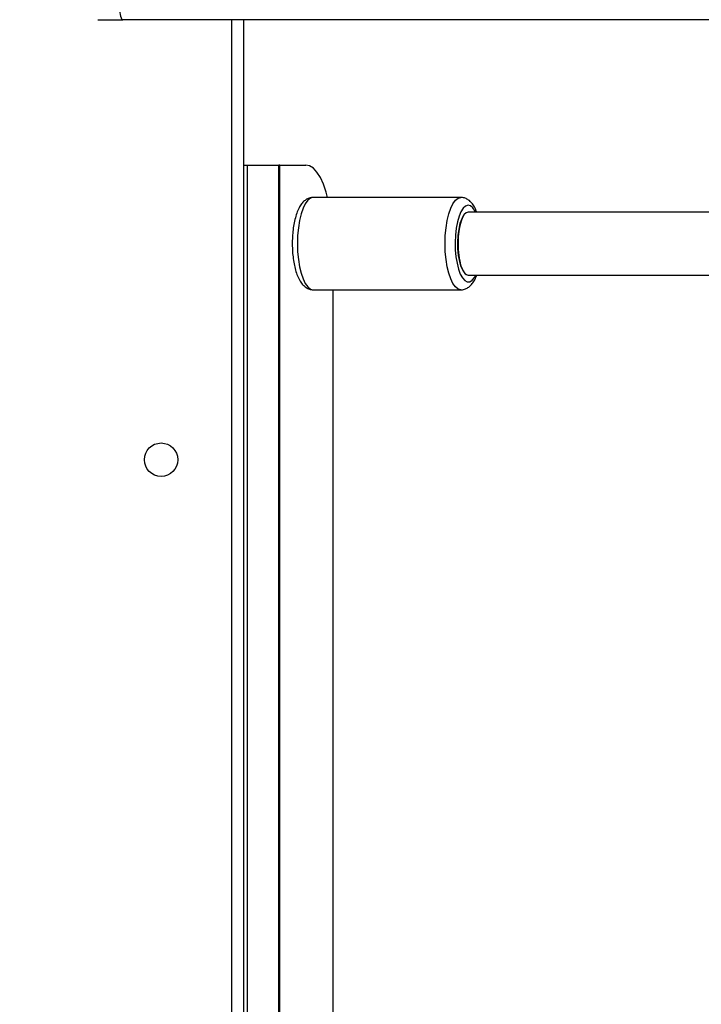
# Model space of a CAD drawing. Units: millimetres. Extents: x -211 to 1151, y -306 to 900.
# Drawn here: x 744 to 761, y 213 to 238 of the extents above; entities that cross this region are included whole.
import ezdxf

# ---------------------------------------------------------------- set-up
doc = ezdxf.new("R2010")
doc.units = ezdxf.units.MM
doc.header["$PDSIZE"] = -1
doc.dimstyles.new('ISO-25', dxfattribs={"dimtxt": 2.5, "dimasz": 2.5, "dimexe": 1.25, "dimexo": 0.625, "dimtad": 1, "dimtxsty": 'Standard', "dimcen": 2.5, "dimadec": 0, "dimazin": 0, "dimtfac": 1, "dimtmove": 0, "dimatfit": 3, "dimfxl": 1, "dimarcsym": 0})

# ---------------------------------------------------------------- blocks, each defined once
blk = doc.blocks.new('*D4')
at = {"color": 0, "lineweight": -2, "transparency": 16777216}
for p, q in [((924.403, 567.669), (-180.779, 567.669)), ((-170.779, 534.649), (-170.779, 163.613)), ((-170.779, -272.903), (-170.779, 98.133)), ((665.402, -305.923), (-180.779, -305.923))]:
    blk.add_line(p, q, dxfattribs=at)
at = {"color": 0, "transparency": 16777216}
for points in [[(-165.276, 534.649), (-176.283, 534.649), (-170.779, 567.669)], [(-176.283, -272.903), (-165.276, -272.903), (-170.779, -305.923)]]:
    blk.add_solid(points, dxfattribs=at)
at = {"layer": 'Defpoints', "color": 0, "transparency": 16777216}
for p in [(-170.779, 567.669), (934.403, 567.669), (675.402, -305.923)]:
    blk.add_point(p, dxfattribs=at)
at = {"color": 0, "transparency": 16777216, "insert": (-170.779, 130.873), "char_height": 35, "attachment_point": 5}
blk.add_mtext('874', dxfattribs=at)
blk = doc.blocks.new('WD1505-2Dd')
at = {"color": 7, "linetype": 'Continuous', "lineweight": 25}
for p, q in [((745.696, 238.186), (746.332, 238.186)), ((825.424, 238.186), (746.332, 238.186)), ((749.103, 175.586), (749.103, 238.186)), ((749.403, 238.186), (749.403, 175.586)), ((749.403, 234.486), (749.503, 234.486)), ((749.503, 179.286), (749.503, 234.486)), ((749.503, 234.486), (750.303, 234.486)), ((750.303, 179.286), (750.303, 234.486)), ((750.327, 234.486), (750.303, 234.486)), ((750.327, 179.286), (750.327, 234.486)), ((750.327, 234.486), (750.987, 234.486)), ((754.934, 233.661), (751.175, 233.661)), ((761.529, 233.283), (755.122, 233.286)), ((755.122, 233.286), (755.122, 233.286)), ((755.121, 231.686), (761.52, 231.683)), ((755.121, 231.686), (755.121, 231.686)), ((751.175, 231.311), (754.934, 231.311)), ((751.671, 231.311), (751.671, 208.061))]:
    blk.add_line(p, q, dxfattribs=at)
at = {"color": 7, "linetype": 'Continuous', "lineweight": 25, "flags": 128}
for points in [[(746.243, 238.486), (746.245, 238.428), (746.25, 238.372), (746.258, 238.32), (746.269, 238.274), (746.283, 238.237), (746.298, 238.209), (746.314, 238.192), (746.332, 238.186)], [(751.541, 233.661), (751.504, 233.796), (751.435, 233.998), (751.357, 234.169), (751.271, 234.306), (751.18, 234.405), (751.084, 234.466), (750.987, 234.486)], [(751.175, 233.661), (751.175, 233.661), (751.105, 233.643), (751.037, 233.59), (750.974, 233.503), (750.916, 233.386), (750.867, 233.241), (750.827, 233.073), (750.797, 232.887), (750.779, 232.689), (750.773, 232.485), (750.779, 232.281), (750.797, 232.083), (750.827, 231.898), (750.867, 231.73), (750.917, 231.586), (750.974, 231.468), (751.038, 231.382), (751.106, 231.329), (751.175, 231.311)], [(754.93, 231.311), (754.864, 231.329), (754.797, 231.382), (754.733, 231.468), (754.676, 231.586), (754.626, 231.73), (754.586, 231.898), (754.556, 232.083), (754.538, 232.281), (754.532, 232.485), (754.538, 232.689), (754.556, 232.887), (754.586, 233.073), (754.626, 233.241), (754.675, 233.386), (754.732, 233.503), (754.796, 233.59), (754.864, 233.643), (754.933, 233.661)], [(755.312, 233.286), (755.297, 233.315), (755.24, 233.397), (755.179, 233.447), (755.116, 233.461), (755.053, 233.441), (754.993, 233.385), (754.937, 233.298), (754.888, 233.181), (754.847, 233.038), (754.816, 232.876), (754.796, 232.7), (754.788, 232.516), (754.792, 232.331), (754.808, 232.152), (754.836, 231.985), (754.873, 231.836), (754.92, 231.71), (754.974, 231.612), (755.033, 231.546), (755.096, 231.514), (755.159, 231.517), (755.221, 231.556), (755.279, 231.627), (755.312, 231.686)], [(755.122, 233.286), (755.12, 233.286), (755.061, 233.266), (755.005, 233.21), (754.955, 233.12), (754.912, 233)], [(754.912, 233), (754.879, 232.856), (754.858, 232.695), (754.848, 232.524), (754.852, 232.351), (754.868, 232.185), (754.896, 232.033), (754.935, 231.902), (754.982, 231.798), (755.036, 231.726), (755.094, 231.69), (755.122, 231.686)]]:
    blk.add_lwpolyline(points, dxfattribs=at)
at = {"color": 7, "linetype": 'Continuous', "lineweight": 25}
blk.add_circle((747.303, 226.986), 0.425, dxfattribs=at)
for start_param, end_param in [(6.283091, 7.838001), (1.554816, 3.141498)]:
    blk.add_ellipse((755.122, 232.486), major_axis=(0, 0.8), ratio=0.325866, start_param=start_param, end_param=end_param, dxfattribs=at)
for points, knots in [([(751.17, 233.658), (751.144, 233.657), (751.086, 233.655), (751.004, 233.616), (750.927, 233.557), (750.858, 233.474), (750.796, 233.364), (750.742, 233.225), (750.698, 233.063), (750.667, 232.888), (750.647, 232.705), (750.64, 232.518), (750.644, 232.33), (750.659, 232.146), (750.686, 231.971), (750.724, 231.808), (750.774, 231.659), (750.835, 231.534), (750.907, 231.436), (750.987, 231.367), (751.075, 231.321), (751.139, 231.315), (751.171, 231.311)], [0, 0, 0, 0, 0.031321, 0.070984, 0.111798, 0.157438, 0.210531, 0.268826, 0.326065, 0.381761, 0.436521, 0.490808, 0.544939, 0.599153, 0.653669, 0.70884, 0.765198, 0.823626, 0.876538, 0.921112, 0.961451, 1, 1, 1, 1]), ([(755.342, 233.286), (755.323, 233.332), (755.285, 233.421), (755.215, 233.522), (755.136, 233.597), (755.049, 233.643), (754.978, 233.664), (754.939, 233.66), (754.932, 233.659)], [0, 0, 0, 0, 0.234681, 0.454762, 0.640282, 0.805959, 0.963997, 1, 1, 1, 1]), ([(754.925, 231.312), (754.927, 231.312), (754.961, 231.306), (755.03, 231.323), (755.117, 231.363), (755.193, 231.427), (755.26, 231.514), (755.309, 231.601), (755.333, 231.667), (755.34, 231.686)], [0, 0, 0, 0, 0.007884, 0.173523, 0.333253, 0.499928, 0.688125, 0.906775, 1, 1, 1, 1])]:
    blk.add_open_spline(points, degree=3, knots=knots, dxfattribs=at)

msp = doc.modelspace()

# ---------------------------------------------------------------- block references
msp.add_blockref('WD1505-2Dd', (0, 0))

# ---------------------------------------------------------------- dimensions: what is measured, and where the dimension line sits
dim = msp.add_linear_dim(base=(-170.779, 567.669), p1=(675.402, -305.923), p2=(934.403, 567.669), angle=90, dimstyle='ISO-25', override={"dimscale": 100, "dimtxt": 0.35, "dimasz": 0.3302, "dimexe": 0.1, "dimexo": 0.1, "dimgap": 0.1524, "dimtih": 1, "dimtoh": 1, "dimdec": 0, "dimlfac": 1, "dimzin": 1, "dimadec": 2, "dimtzin": 1})
dim.commit()
dim.dimension.update_dxf_attribs({"geometry": '*D4', "text_midpoint": (-170.779, 130.873)})

doc.saveas('drawing.dxf')
